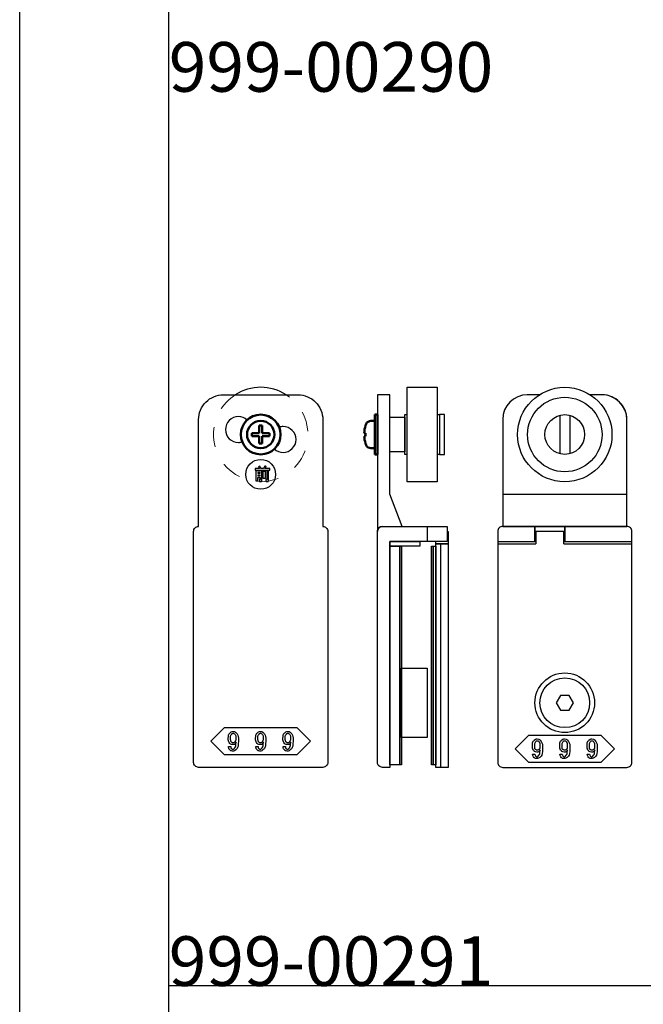
# Model space of a CAD drawing. Extents: x 0 to 1680, y -2 to 1186.
# Drawn here: x 0 to 126, y 752 to 951 of the extents above; entities that cross this region are included whole.
import ezdxf

# ---------------------------------------------------------------- set-up
doc = ezdxf.new("R2010")
doc.units = 0
doc.header["$LTSCALE"] = 4
doc.header["$MEASUREMENT"] = 0
doc.linetypes.add('JIS_02_1.0', pattern=[2, 1, -1])
for name, color, linetype, lineweight in [('2-外形線', 5, 'CONTINUOUS', 30), ('2.1-隠れ線', 5, 'JIS_02_1.0', 15), ('Visible (ISO)', 7, 'CONTINUOUS', 50)]:
    doc.layers.add(name, color=color, linetype=linetype, lineweight=lineweight)
doc.layers.add('_0-0_', color=7, linetype='CONTINUOUS')
doc.layers.add('____', color=7, linetype='CONTINUOUS')

# ---------------------------------------------------------------- blocks, each defined once
blk = doc.blocks.new('*G01322222141111111')
at = {"layer": '____', "color": 0, "linetype": 'Continuous'}
blk.add_lwpolyline([(-66.6, 8.38333), (-59.35, 8.38333), (-56.6, 5.63333), (-59.35, 2.88333), (-66.6, 2.88333), (-73.85, 2.88333), (-76.6, 5.63333), (-73.85, 8.38333)], close=True, dxfattribs=at)
for points, knots in [([(-71.08343, 6.28103), (-71.08343, 6.68766), (-71.24027, 7.04781), (-71.55395, 7.3615), (-71.59462, 7.40217), (-71.63528, 7.44283), (-71.67594, 7.48349), (-71.75727, 7.56482), (-71.91217, 7.60548), (-72.14066, 7.60548), (-72.19875, 7.60548), (-72.25684, 7.60548), (-72.31493, 7.60548), (-72.43111, 7.60548), (-72.57633, 7.51641), (-72.7506, 7.33826), (-72.81159, 7.27727), (-72.87259, 7.21627), (-72.93358, 7.15528), (-73.05557, 7.03329), (-73.11656, 6.74188), (-73.11656, 6.28103), (-73.11656, 6.15614), (-73.11656, 6.03124), (-73.11656, 5.90635), (-73.11656, 5.65656), (-73.00813, 5.42324), (-72.79126, 5.20637), (-72.7506, 5.16571), (-72.70994, 5.12505), (-72.66928, 5.08439), (-72.58795, 5.00306), (-72.4466, 4.9624), (-72.24522, 4.9624), (-72.1668, 4.9624), (-72.08838, 4.9624), (-72.00996, 4.9624), (-71.85312, 4.9624), (-71.70112, 5.11731), (-71.55395, 5.42712), (-71.56751, 5.26447), (-71.58107, 5.10181), (-71.59462, 4.93916), (-71.62173, 4.61386), (-71.73597, 4.35052), (-71.93734, 4.14914), (-71.95767, 4.12881), (-71.97801, 4.10848), (-71.99834, 4.08815), (-72.039, 4.04748), (-72.10774, 4.02715), (-72.20456, 4.02715), (-72.2278, 4.02715), (-72.25104, 4.02715), (-72.27427, 4.02715), (-72.32074, 4.02715), (-72.37108, 4.05426), (-72.4253, 4.10848), (-72.45628, 4.13849), (-72.48726, 4.16851), (-72.51824, 4.19852), (-72.58021, 4.25855), (-72.61119, 4.37763), (-72.61119, 4.55577), (-72.7661, 4.55577), (-72.921, 4.55577), (-73.0759, 4.55577), (-73.073, 4.488), (-73.0701, 4.42023), (-73.06719, 4.35246), (-73.06138, 4.21691), (-72.95004, 4.04071), (-72.73317, 3.82384), (-72.70219, 3.79673), (-72.67121, 3.76963), (-72.64023, 3.74252), (-72.57827, 3.6883), (-72.4466, 3.66119), (-72.24522, 3.66119), (-72.18423, 3.66119), (-72.12323, 3.66119), (-72.06224, 3.66119), (-71.94025, 3.66119), (-71.79793, 3.73477), (-71.63528, 3.88193), (-71.54331, 3.97391), (-71.45133, 4.06589), (-71.35936, 4.15786), (-71.17541, 4.34181), (-71.08343, 4.84622), (-71.08343, 5.67109), (-71.08343, 5.8744), (-71.08343, 6.07772), (-71.08343, 6.28103)], [0, 0, 0, 0, 1, 1, 1, 2, 2, 2, 3, 3, 3, 4, 4, 4, 5, 5, 5, 6, 6, 6, 7, 7, 7, 8, 8, 8, 9, 9, 9, 10, 10, 10, 11, 11, 11, 12, 12, 12, 13, 13, 13, 14, 14, 14, 15, 15, 15, 16, 16, 16, 17, 17, 17, 18, 18, 18, 19, 19, 19, 20, 20, 20, 21, 21, 21, 22, 22, 22, 23, 23, 23, 24, 24, 24, 25, 25, 25, 26, 26, 26, 27, 27, 27, 28, 28, 28, 29, 29, 29, 30, 30, 30, 31, 31, 31, 31]), ([(-71.85602, 7.11752), (-71.93735, 7.19885), (-72.00899, 7.23951), (-72.07095, 7.23951), (-72.10194, 7.23951), (-72.13292, 7.23951), (-72.1639, 7.23951), (-72.24522, 7.23951), (-72.30912, 7.21531), (-72.35559, 7.1669), (-72.37883, 7.1427), (-72.40207, 7.1185), (-72.4253, 7.09429), (-72.57633, 6.94713), (-72.65185, 6.7748), (-72.65185, 6.57729), (-72.65185, 6.47854), (-72.65185, 6.37978), (-72.65185, 6.28103), (-72.65185, 5.86278), (-72.61796, 5.61978), (-72.55019, 5.55201), (-72.5163, 5.51812), (-72.48242, 5.48424), (-72.44853, 5.45035), (-72.3672, 5.36902), (-72.29943, 5.32836), (-72.24522, 5.32836), (-72.21811, 5.32836), (-72.19101, 5.32836), (-72.1639, 5.32836), (-72.03997, 5.32836), (-71.95477, 5.3516), (-71.9083, 5.39807), (-71.88507, 5.42131), (-71.86183, 5.44455), (-71.8386, 5.46778), (-71.67595, 5.63043), (-71.59462, 5.79308), (-71.59462, 5.95573), (-71.59462, 6.03706), (-71.59462, 6.11838), (-71.59462, 6.1997), (-71.59462, 6.63344), (-71.63819, 6.89485), (-71.72532, 6.98392), (-71.76889, 7.02845), (-71.81245, 7.07299), (-71.85602, 7.11752)], [0, 0, 0, 0, 1, 1, 1, 2, 2, 2, 3, 3, 3, 4, 4, 4, 5, 5, 5, 6, 6, 6, 7, 7, 7, 8, 8, 8, 9, 9, 9, 10, 10, 10, 11, 11, 11, 12, 12, 12, 13, 13, 13, 14, 14, 14, 15, 15, 15, 16, 16, 16, 16]), ([(-65.58343, 6.28103), (-65.58343, 6.68766), (-65.74027, 7.04781), (-66.05395, 7.3615), (-66.09462, 7.40217), (-66.13528, 7.44283), (-66.17594, 7.48349), (-66.25727, 7.56482), (-66.41217, 7.60548), (-66.64066, 7.60548), (-66.69875, 7.60548), (-66.75684, 7.60548), (-66.81493, 7.60548), (-66.93111, 7.60548), (-67.07633, 7.51641), (-67.2506, 7.33826), (-67.31159, 7.27727), (-67.37259, 7.21627), (-67.43358, 7.15528), (-67.55557, 7.03329), (-67.61656, 6.74188), (-67.61656, 6.28103), (-67.61656, 6.15614), (-67.61656, 6.03124), (-67.61656, 5.90635), (-67.61656, 5.65656), (-67.50813, 5.42324), (-67.29126, 5.20637), (-67.2506, 5.16571), (-67.20994, 5.12505), (-67.16928, 5.08439), (-67.08795, 5.00306), (-66.9466, 4.9624), (-66.74522, 4.9624), (-66.6668, 4.9624), (-66.58838, 4.9624), (-66.50996, 4.9624), (-66.35312, 4.9624), (-66.20112, 5.11731), (-66.05395, 5.42712), (-66.06751, 5.26447), (-66.08107, 5.10181), (-66.09462, 4.93916), (-66.12173, 4.61386), (-66.23597, 4.35052), (-66.43734, 4.14914), (-66.45767, 4.12881), (-66.47801, 4.10848), (-66.49834, 4.08815), (-66.539, 4.04748), (-66.60774, 4.02715), (-66.70456, 4.02715), (-66.7278, 4.02715), (-66.75104, 4.02715), (-66.77427, 4.02715), (-66.82074, 4.02715), (-66.87108, 4.05426), (-66.9253, 4.10848), (-66.95628, 4.13849), (-66.98726, 4.16851), (-67.01824, 4.19852), (-67.08021, 4.25855), (-67.11119, 4.37763), (-67.11119, 4.55577), (-67.2661, 4.55577), (-67.421, 4.55577), (-67.5759, 4.55577), (-67.573, 4.488), (-67.5701, 4.42023), (-67.56719, 4.35246), (-67.56138, 4.21691), (-67.45004, 4.04071), (-67.23317, 3.82384), (-67.20219, 3.79673), (-67.17121, 3.76963), (-67.14023, 3.74252), (-67.07827, 3.6883), (-66.9466, 3.66119), (-66.74522, 3.66119), (-66.68423, 3.66119), (-66.62323, 3.66119), (-66.56224, 3.66119), (-66.44025, 3.66119), (-66.29793, 3.73477), (-66.13528, 3.88193), (-66.04331, 3.97391), (-65.95133, 4.06589), (-65.85936, 4.15786), (-65.67541, 4.34181), (-65.58343, 4.84622), (-65.58343, 5.67109), (-65.58343, 5.8744), (-65.58343, 6.07772), (-65.58343, 6.28103)], [0, 0, 0, 0, 1, 1, 1, 2, 2, 2, 3, 3, 3, 4, 4, 4, 5, 5, 5, 6, 6, 6, 7, 7, 7, 8, 8, 8, 9, 9, 9, 10, 10, 10, 11, 11, 11, 12, 12, 12, 13, 13, 13, 14, 14, 14, 15, 15, 15, 16, 16, 16, 17, 17, 17, 18, 18, 18, 19, 19, 19, 20, 20, 20, 21, 21, 21, 22, 22, 22, 23, 23, 23, 24, 24, 24, 25, 25, 25, 26, 26, 26, 27, 27, 27, 28, 28, 28, 29, 29, 29, 30, 30, 30, 31, 31, 31, 31]), ([(-66.35602, 7.11752), (-66.43735, 7.19885), (-66.50899, 7.23951), (-66.57095, 7.23951), (-66.60194, 7.23951), (-66.63292, 7.23951), (-66.6639, 7.23951), (-66.74522, 7.23951), (-66.80912, 7.21531), (-66.85559, 7.1669), (-66.87883, 7.1427), (-66.90207, 7.1185), (-66.9253, 7.09429), (-67.07633, 6.94713), (-67.15185, 6.7748), (-67.15185, 6.57729), (-67.15185, 6.47854), (-67.15185, 6.37978), (-67.15185, 6.28103), (-67.15185, 5.86278), (-67.11796, 5.61978), (-67.05019, 5.55201), (-67.0163, 5.51812), (-66.98242, 5.48424), (-66.94853, 5.45035), (-66.8672, 5.36902), (-66.79943, 5.32836), (-66.74522, 5.32836), (-66.71811, 5.32836), (-66.69101, 5.32836), (-66.6639, 5.32836), (-66.53997, 5.32836), (-66.45477, 5.3516), (-66.4083, 5.39807), (-66.38507, 5.42131), (-66.36183, 5.44455), (-66.3386, 5.46778), (-66.17595, 5.63043), (-66.09462, 5.79308), (-66.09462, 5.95573), (-66.09462, 6.03706), (-66.09462, 6.11838), (-66.09462, 6.1997), (-66.09462, 6.63344), (-66.13819, 6.89485), (-66.22532, 6.98392), (-66.26889, 7.02845), (-66.31245, 7.07299), (-66.35602, 7.11752)], [0, 0, 0, 0, 1, 1, 1, 2, 2, 2, 3, 3, 3, 4, 4, 4, 5, 5, 5, 6, 6, 6, 7, 7, 7, 8, 8, 8, 9, 9, 9, 10, 10, 10, 11, 11, 11, 12, 12, 12, 13, 13, 13, 14, 14, 14, 15, 15, 15, 16, 16, 16, 16]), ([(-60.08343, 6.28103), (-60.08343, 6.68766), (-60.24027, 7.04781), (-60.55395, 7.3615), (-60.59462, 7.40217), (-60.63528, 7.44283), (-60.67594, 7.48349), (-60.75727, 7.56482), (-60.91217, 7.60548), (-61.14066, 7.60548), (-61.19875, 7.60548), (-61.25684, 7.60548), (-61.31493, 7.60548), (-61.43111, 7.60548), (-61.57633, 7.51641), (-61.7506, 7.33826), (-61.81159, 7.27727), (-61.87259, 7.21627), (-61.93358, 7.15528), (-62.05557, 7.03329), (-62.11656, 6.74188), (-62.11656, 6.28103), (-62.11656, 6.15614), (-62.11656, 6.03124), (-62.11656, 5.90635), (-62.11656, 5.65656), (-62.00813, 5.42324), (-61.79126, 5.20637), (-61.7506, 5.16571), (-61.70994, 5.12505), (-61.66928, 5.08439), (-61.58795, 5.00306), (-61.4466, 4.9624), (-61.24522, 4.9624), (-61.1668, 4.9624), (-61.08838, 4.9624), (-61.00996, 4.9624), (-60.85312, 4.9624), (-60.70112, 5.11731), (-60.55395, 5.42712), (-60.56751, 5.26447), (-60.58107, 5.10181), (-60.59462, 4.93916), (-60.62173, 4.61386), (-60.73597, 4.35052), (-60.93734, 4.14914), (-60.95767, 4.12881), (-60.97801, 4.10848), (-60.99834, 4.08815), (-61.039, 4.04748), (-61.10774, 4.02715), (-61.20456, 4.02715), (-61.2278, 4.02715), (-61.25104, 4.02715), (-61.27427, 4.02715), (-61.32074, 4.02715), (-61.37108, 4.05426), (-61.4253, 4.10848), (-61.45628, 4.13849), (-61.48726, 4.16851), (-61.51824, 4.19852), (-61.58021, 4.25855), (-61.61119, 4.37763), (-61.61119, 4.55577), (-61.7661, 4.55577), (-61.921, 4.55577), (-62.0759, 4.55577), (-62.073, 4.488), (-62.0701, 4.42023), (-62.06719, 4.35246), (-62.06138, 4.21691), (-61.95004, 4.04071), (-61.73317, 3.82384), (-61.70219, 3.79673), (-61.67121, 3.76963), (-61.64023, 3.74252), (-61.57827, 3.6883), (-61.4466, 3.66119), (-61.24522, 3.66119), (-61.18423, 3.66119), (-61.12323, 3.66119), (-61.06224, 3.66119), (-60.94025, 3.66119), (-60.79793, 3.73477), (-60.63528, 3.88193), (-60.54331, 3.97391), (-60.45133, 4.06589), (-60.35936, 4.15786), (-60.17541, 4.34181), (-60.08343, 4.84622), (-60.08343, 5.67109), (-60.08343, 5.8744), (-60.08343, 6.07772), (-60.08343, 6.28103)], [0, 0, 0, 0, 1, 1, 1, 2, 2, 2, 3, 3, 3, 4, 4, 4, 5, 5, 5, 6, 6, 6, 7, 7, 7, 8, 8, 8, 9, 9, 9, 10, 10, 10, 11, 11, 11, 12, 12, 12, 13, 13, 13, 14, 14, 14, 15, 15, 15, 16, 16, 16, 17, 17, 17, 18, 18, 18, 19, 19, 19, 20, 20, 20, 21, 21, 21, 22, 22, 22, 23, 23, 23, 24, 24, 24, 25, 25, 25, 26, 26, 26, 27, 27, 27, 28, 28, 28, 29, 29, 29, 30, 30, 30, 31, 31, 31, 31]), ([(-60.85602, 7.11752), (-60.93735, 7.19885), (-61.00899, 7.23951), (-61.07095, 7.23951), (-61.10194, 7.23951), (-61.13292, 7.23951), (-61.1639, 7.23951), (-61.24522, 7.23951), (-61.30912, 7.21531), (-61.35559, 7.1669), (-61.37883, 7.1427), (-61.40207, 7.1185), (-61.4253, 7.09429), (-61.57633, 6.94713), (-61.65185, 6.7748), (-61.65185, 6.57729), (-61.65185, 6.47854), (-61.65185, 6.37978), (-61.65185, 6.28103), (-61.65185, 5.86278), (-61.61796, 5.61978), (-61.55019, 5.55201), (-61.5163, 5.51812), (-61.48242, 5.48424), (-61.44853, 5.45035), (-61.3672, 5.36902), (-61.29943, 5.32836), (-61.24522, 5.32836), (-61.21811, 5.32836), (-61.19101, 5.32836), (-61.1639, 5.32836), (-61.03997, 5.32836), (-60.95477, 5.3516), (-60.9083, 5.39807), (-60.88507, 5.42131), (-60.86183, 5.44455), (-60.8386, 5.46778), (-60.67595, 5.63043), (-60.59462, 5.79308), (-60.59462, 5.95573), (-60.59462, 6.03706), (-60.59462, 6.11838), (-60.59462, 6.1997), (-60.59462, 6.63344), (-60.63819, 6.89485), (-60.72532, 6.98392), (-60.76889, 7.02845), (-60.81245, 7.07299), (-60.85602, 7.11752)], [0, 0, 0, 0, 1, 1, 1, 2, 2, 2, 3, 3, 3, 4, 4, 4, 5, 5, 5, 6, 6, 6, 7, 7, 7, 8, 8, 8, 9, 9, 9, 10, 10, 10, 11, 11, 11, 12, 12, 12, 13, 13, 13, 14, 14, 14, 15, 15, 15, 16, 16, 16, 16])]:
    blk.add_open_spline(points, degree=3, knots=knots, dxfattribs=at)
blk = doc.blocks.new('*G11433333152222222')
at = {"layer": '____'}
blk.add_blockref('*G01322222141111111', (0, 0), dxfattribs=at)
blk = doc.blocks.new('*G215444441620151515151515')
at = {"layer": '____', "color": 0, "linetype": 'Continuous'}
for points in [[(-66.72078, 59.58557), (-66.72078, 59.73079), (-67.1913, 59.73079), (-67.1913, 59.58557)], [(-66.08179, 60.03286), (-65.71583, 60.03286), (-65.71583, 58.52834), (-66.08179, 58.52834)], [(-66.72078, 59.2196), (-67.1913, 59.2196), (-67.1913, 59.06276), (-66.72078, 59.06276)]]:
    blk.add_lwpolyline(points, close=True, dxfattribs=at)
blk.add_circle((-66.6, 59.36504), 3, dxfattribs=at)
for points, knots in [([(-65.53575, 60.86935), (-65.5861, 60.77253), (-65.63063, 60.69411), (-65.66936, 60.63408), (-65.68872, 60.60407), (-65.70808, 60.57406), (-65.72744, 60.54405), (-65.39633, 60.54405), (-65.06522, 60.54405), (-64.73411, 60.54405), (-64.73411, 60.42206), (-64.73411, 60.30007), (-64.73411, 60.17808), (-65.73713, 60.17808), (-66.74015, 60.17808), (-67.74316, 60.17808), (-67.74316, 60.30007), (-67.74316, 60.42206), (-67.74316, 60.54405), (-67.4469, 60.54405), (-67.15064, 60.54405), (-66.85438, 60.54405), (-66.90473, 60.6641), (-66.94733, 60.74639), (-66.98218, 60.79093), (-66.99961, 60.8132), (-67.01703, 60.83546), (-67.03446, 60.85773), (-66.95701, 60.90033), (-66.87955, 60.94293), (-66.8021, 60.98552), (-66.70529, 60.88871), (-66.63268, 60.79093), (-66.58427, 60.69218), (-66.56006, 60.64281), (-66.53586, 60.59343), (-66.51165, 60.54405), (-66.35094, 60.54405), (-66.19022, 60.54405), (-66.02951, 60.54405), (-65.9327, 60.7067), (-65.86977, 60.82965), (-65.84072, 60.91291), (-65.8262, 60.95454), (-65.81168, 60.99617), (-65.79715, 61.0378), (-65.69646, 61.00295), (-65.59578, 60.96809), (-65.49509, 60.93324), (-65.46024, 60.89839), (-65.4583, 60.87903), (-65.48928, 60.87516), (-65.50477, 60.87323), (-65.52026, 60.87129), (-65.53575, 60.86935)], [0, 0, 0, 0, 1, 1, 1, 2, 2, 2, 3, 3, 3, 4, 4, 4, 5, 5, 5, 6, 6, 6, 7, 7, 7, 8, 8, 8, 9, 9, 9, 10, 10, 10, 11, 11, 11, 12, 12, 12, 13, 13, 13, 14, 14, 14, 15, 15, 15, 16, 16, 16, 17, 17, 17, 18, 18, 18, 18]), ([(-66.65688, 58.3076), (-66.69948, 58.3076), (-66.72078, 58.31438), (-66.72078, 58.32793), (-66.72078, 58.33471), (-66.72078, 58.34149), (-66.72078, 58.34826), (-66.72078, 58.46444), (-66.72078, 58.58062), (-66.72078, 58.69679), (-66.87762, 58.69679), (-67.03446, 58.69679), (-67.1913, 58.69679), (-67.1913, 58.47605), (-67.1913, 58.25531), (-67.1913, 58.03457), (-67.31329, 58.03457), (-67.43528, 58.03457), (-67.55727, 58.03457), (-67.55727, 58.72197), (-67.55727, 59.40937), (-67.55727, 60.09676), (-67.15646, 60.09676), (-66.75564, 60.09676), (-66.35482, 60.09676), (-66.35482, 59.49069), (-66.35482, 58.88462), (-66.35482, 58.27855), (-66.35482, 58.05394), (-66.38967, 57.94163), (-66.45938, 57.94163), (-66.49423, 57.94163), (-66.52909, 57.94163), (-66.56394, 57.94163), (-66.65107, 57.94163), (-66.73821, 57.94163), (-66.82534, 57.94163), (-66.84858, 58.06362), (-66.87182, 58.18561), (-66.89505, 58.3076), (-66.81566, 58.3076), (-66.73627, 58.3076), (-66.65688, 58.3076)], [0, 0, 0, 0, 1, 1, 1, 2, 2, 2, 3, 3, 3, 4, 4, 4, 5, 5, 5, 6, 6, 6, 7, 7, 7, 8, 8, 8, 9, 9, 9, 10, 10, 10, 11, 11, 11, 12, 12, 12, 13, 13, 13, 14, 14, 14, 14]), ([(-65.3092, 58.31921), (-65.35567, 58.31921), (-65.37891, 58.32599), (-65.37891, 58.33954), (-65.37891, 58.34632), (-65.37891, 58.3531), (-65.37891, 58.35987), (-65.37891, 58.95239), (-65.37891, 59.54491), (-65.37891, 60.13742), (-65.2608, 60.13742), (-65.14268, 60.13742), (-65.02456, 60.13742), (-64.93549, 60.11805), (-64.91129, 60.09579), (-64.95195, 60.07062), (-64.97228, 60.05803), (-64.99261, 60.04545), (-65.01294, 60.03286), (-65.01294, 59.4539), (-65.01294, 58.87494), (-65.01294, 58.29598), (-65.01294, 58.06749), (-65.0478, 57.95325), (-65.11751, 57.95325), (-65.15236, 57.95325), (-65.18722, 57.95325), (-65.22207, 57.95325), (-65.31695, 57.95325), (-65.41183, 57.95325), (-65.50671, 57.95325), (-65.52414, 58.07524), (-65.54156, 58.19722), (-65.55899, 58.31921), (-65.47573, 58.31921), (-65.39247, 58.31921), (-65.3092, 58.31921)], [0, 0, 0, 0, 1, 1, 1, 2, 2, 2, 3, 3, 3, 4, 4, 4, 5, 5, 5, 6, 6, 6, 7, 7, 7, 8, 8, 8, 9, 9, 9, 10, 10, 10, 11, 11, 11, 12, 12, 12, 12])]:
    blk.add_open_spline(points, degree=3, knots=knots, dxfattribs=at)

msp = doc.modelspace()

# ---------------------------------------------------------------- linework, layer by layer
at = {"layer": '2-外形線', "color": 0, "linetype": 'Continuous'}
for p, q in [((74.5, 875), (72, 875)), ((72, 875), (72, 873)), ((74.5, 873), (74.5, 875)), ((74.5, 875), (74.5, 875)), ((104.58, 875), (102.16, 875)), ((117.2, 875), (114.83, 875)), ((72, 873), (72, 861.15)), ((74.5, 855), (74.5, 873)), ((97.2, 870), (97.2, 848.5)), ((122.2, 848.5), (122.2, 870)), ((122.2, 870), (122.2, 870)), ((72, 861.15), (72, 855)), ((72, 855), (72, 851.72)), ((77, 848.5), (74.5, 855)), ((97.2, 855), (122.2, 855)), ((72, 851.72), (72, 849.47)), ((72, 849.47), (72, 847.5)), ((72.99, 848.5), (72.99, 848.5)), ((72.99, 848.5), (73.25, 848.5)), ((73.25, 848.5), (74.02, 848.5)), ((74.02, 848.5), (74.79, 848.5)), ((74.79, 848.5), (77, 848.5)), ((82, 848.5), (82, 845.5)), ((97.2, 848.5), (118.12, 848.5)), ((118.12, 848.5), (122.2, 848.5)), ((72, 847.5), (72, 847.5)), ((96.2, 845.5), (103.9, 845.5)), ((96.2, 845), (103.9, 845)), ((109.5, 845.5), (123.2, 845.5)), ((109.5, 845), (123.2, 845))]:
    msp.add_line(p, q, dxfattribs=at)
at = {"layer": '2-外形線', "color": 0}
for p, q in [((108.7, 870.87), (108.7, 863.13)), ((110.7, 870.87), (110.7, 863.13))]:
    msp.add_line(p, q, dxfattribs=at)
at = {"layer": '2-外形線', "color": 0, "linetype": 'Continuous', "flags": 128}
for points in [[(46.6, 875), (47.5, 875), (48.6, 875), (56, 875), (56, 875, -0.414214), (61, 870), (61, 848.5), (61, 848.5, -0.414214), (62, 847.5), (62, 838.25), (62, 836.72), (62, 830.52), (62, 830.02), (62, 829.52), (62, 820.52), (62, 818.92), (62, 818.02), (62, 817.52), (62, 810.51), (62, 805), (62, 801), (62, 801, -0.414214), (61, 800), (57, 800), (48.5, 800), (40, 800), (36, 800), (36, 800, -0.414214), (35, 801), (35, 805), (35, 810.51), (35, 817.52), (35, 818.02), (35, 818.92), (35, 820.52), (35, 829.52), (35, 830.02), (35, 830.52), (35, 836.72), (35, 838.25), (35, 847.5), (35, 847.5, -0.414214), (36, 848.5), (36, 870), (36, 870, -0.414214), (41, 875), (46.6, 875)], [(74.5, 845.5), (74.5, 833.02), (74.5, 827.52), (74.5, 827.02), (74.5, 824.02), (74.5, 800), (73, 800), (73, 800, -0.414214), (72, 801), (72, 824.02), (72, 827.02), (72, 827.52), (72, 833.02), (72, 845.5), (72, 847.5, -0.414214), (73, 848.5), (86, 848.5), (86, 845.5), (74.5, 845.5)]]:
    msp.add_lwpolyline(points, format="xyb", close=True, dxfattribs=at)
for points in [[(97.2, 860.88), (97.2, 848.5), (106.12, 848.5), (122.2, 848.5), (122.2, 870), (122.2, 870, 0.414214), (117.2, 875), (114.83, 875)], [(103.9, 845.5), (103.7, 845.5), (103.7, 848.5), (97.2, 848.5), (97.2, 848.5, 0.414214), (96.2, 847.5), (96.2, 840.91), (96.2, 839.41), (96.2, 838.91), (96.2, 837.75), (96.2, 834.91), (96.2, 829.14), (96.2, 820.52), (96.2, 820), (96.2, 819.8), (96.2, 819.5), (96.2, 810.51), (96.2, 807.76), (96.2, 805), (96.2, 801), (96.2, 801, 0.414214), (97.2, 800), (101.2, 800), (109.7, 800), (118.2, 800), (122.2, 800), (122.2, 800, 0.414214), (123.2, 801), (123.2, 805), (123.2, 807.76), (123.2, 810.51), (123.2, 819.5), (123.2, 819.8), (123.2, 820), (123.2, 820.52), (123.2, 829.14), (123.2, 834.91), (123.2, 837.75), (123.2, 838.91), (123.2, 839.41), (123.2, 840.91), (123.2, 847.5), (123.2, 847.5, 0.414214), (122.2, 848.5), (109.7, 848.5), (109.7, 845.5), (109.5, 845.5)]]:
    msp.add_lwpolyline(points, format="xyb", dxfattribs=at)
at = {"layer": '2-外形線', "color": 0, "linetype": 'Continuous'}
msp.add_lwpolyline([(109.5, 845.5), (109.7, 845.5), (109.7, 848.5), (103.7, 848.5), (103.7, 845.5), (103.9, 845.5)], dxfattribs=at)
at = {"layer": '2-外形線', "color": 0}
for points in [[(86, 847.5), (86.22, 847.5), (86.22, 845), (83.72, 845), (83.72, 845.5)], [(109.5, 845), (109.5, 847.5), (103.9, 847.5), (103.9, 845)]]:
    msp.add_lwpolyline(points, dxfattribs=at)
at = {"layer": '2-外形線', "color": 0, "linetype": 'Continuous', "flags": 128}
for points in [[(74.5, 845.5), (80.5, 845.5), (80.5, 844.5), (74.5, 844.5), (74.5, 845.5)], [(74.5, 844.5), (76.5, 844.5), (76.5, 800.5), (74.5, 800.5), (74.5, 844.5)], [(76.5, 844.5), (76.86, 844.5), (76.86, 800.5), (76.5, 800.5), (76.5, 844.5)], [(82.86, 844.5), (83.22, 844.5), (83.22, 800.5), (82.86, 800.5), (82.86, 844.5)], [(83.22, 844.5), (83.72, 844.5), (83.72, 800.5), (83.22, 800.5), (83.22, 844.5)], [(83.72, 845), (86.22, 845), (86.22, 800), (83.72, 800), (83.72, 845)], [(83.72, 845), (84.72, 845), (84.72, 800), (83.72, 800), (83.72, 845)], [(76.86, 820), (82, 820), (82, 806), (76.86, 806), (76.86, 820)]]:
    msp.add_lwpolyline(points, close=True, dxfattribs=at)
at = {"layer": '2-外形線', "color": 0, "linetype": 'Continuous'}
for points in [[(108.84, 814.5), (107.97, 813), (108.84, 811.5), (110.57, 811.5), (111.43, 813), (110.57, 814.5)], [(109.7, 806.5), (116.95, 806.5), (119.7, 803.75), (116.95, 801), (109.7, 801), (102.45, 801), (99.7, 803.75), (102.45, 806.5)]]:
    msp.add_lwpolyline(points, close=True, dxfattribs=at)
at = {"layer": '2-外形線', "color": 0}
for radius in [9.5, 7.5, 4]:
    msp.add_circle((109.7, 867), radius, dxfattribs=at)
at = {"layer": '2-外形線', "color": 0, "linetype": 'Continuous'}
for radius in [6, 5]:
    msp.add_circle((109.7, 813), radius, dxfattribs=at)
at = {"layer": '2-外形線', "color": 0}
msp.add_arc((48.5, 867), 9.5, 57.3618, 122.6384, dxfattribs=at)
at = {"layer": '2-外形線', "color": 0, "linetype": 'Continuous'}
for centre, radius, start, end in [((102.2, 870), 5, 90, 180), ((117.2, 870), 5, 360, 90), ((73, 847.5), 1, 90.9625, 179.8251)]:
    msp.add_arc(centre, radius, start, end, dxfattribs=at)
for points, knots in [([(105.22, 804.4), (105.22, 804.8), (105.06, 805.16), (104.75, 805.48), (104.71, 805.52), (104.67, 805.56), (104.63, 805.6), (104.55, 805.68), (104.39, 805.72), (104.16, 805.72), (104.1, 805.72), (104.05, 805.72), (103.99, 805.72), (103.87, 805.72), (103.73, 805.63), (103.55, 805.45), (103.49, 805.39), (103.43, 805.33), (103.37, 805.27), (103.25, 805.15), (103.19, 804.86), (103.19, 804.4), (103.19, 804.27), (103.19, 804.15), (103.19, 804.02), (103.19, 803.77), (103.29, 803.54), (103.51, 803.32), (103.55, 803.28), (103.59, 803.24), (103.63, 803.2), (103.71, 803.12), (103.86, 803.08), (104.06, 803.08), (104.14, 803.08), (104.21, 803.08), (104.29, 803.08), (104.45, 803.08), (104.6, 803.23), (104.75, 803.54), (104.74, 803.38), (104.72, 803.22), (104.71, 803.06), (104.68, 802.73), (104.57, 802.47), (104.37, 802.27), (104.35, 802.25), (104.32, 802.23), (104.3, 802.2), (104.26, 802.16), (104.2, 802.14), (104.1, 802.14), (104.08, 802.14), (104.05, 802.14), (104.03, 802.14), (103.98, 802.14), (103.93, 802.17), (103.88, 802.23), (103.85, 802.26), (103.82, 802.29), (103.78, 802.32), (103.72, 802.38), (103.69, 802.49), (103.69, 802.67), (103.54, 802.67), (103.38, 802.67), (103.23, 802.67), (103.23, 802.6), (103.23, 802.54), (103.24, 802.47), (103.24, 802.33), (103.35, 802.16), (103.57, 801.94), (103.6, 801.91), (103.63, 801.89), (103.66, 801.86), (103.72, 801.8), (103.86, 801.78), (104.06, 801.78), (104.12, 801.78), (104.18, 801.78), (104.24, 801.78), (104.36, 801.78), (104.5, 801.85), (104.67, 802), (104.76, 802.09), (104.85, 802.18), (104.94, 802.27), (105.13, 802.46), (105.22, 802.96), (105.22, 803.79), (105.22, 803.99), (105.22, 804.19), (105.22, 804.4)], [0, 0, 0, 0, 1, 1, 1, 2, 2, 2, 3, 3, 3, 4, 4, 4, 5, 5, 5, 6, 6, 6, 7, 7, 7, 8, 8, 8, 9, 9, 9, 10, 10, 10, 11, 11, 11, 12, 12, 12, 13, 13, 13, 14, 14, 14, 15, 15, 15, 16, 16, 16, 17, 17, 17, 18, 18, 18, 19, 19, 19, 20, 20, 20, 21, 21, 21, 22, 22, 22, 23, 23, 23, 24, 24, 24, 25, 25, 25, 26, 26, 26, 27, 27, 27, 28, 28, 28, 29, 29, 29, 30, 30, 30, 31, 31, 31, 31]), ([(104.45, 805.23), (104.37, 805.32), (104.29, 805.36), (104.23, 805.36), (104.2, 805.36), (104.17, 805.36), (104.14, 805.36), (104.06, 805.36), (103.99, 805.33), (103.95, 805.28), (103.92, 805.26), (103.9, 805.24), (103.88, 805.21), (103.73, 805.06), (103.65, 804.89), (103.65, 804.69), (103.65, 804.6), (103.65, 804.5), (103.65, 804.4), (103.65, 803.98), (103.68, 803.74), (103.75, 803.67), (103.79, 803.63), (103.82, 803.6), (103.85, 803.57), (103.94, 803.49), (104, 803.45), (104.06, 803.45), (104.08, 803.45), (104.11, 803.45), (104.14, 803.45), (104.26, 803.45), (104.35, 803.47), (104.39, 803.51), (104.42, 803.54), (104.44, 803.56), (104.46, 803.58), (104.63, 803.75), (104.71, 803.91), (104.71, 804.07), (104.71, 804.15), (104.71, 804.24), (104.71, 804.32), (104.71, 804.75), (104.66, 805.01), (104.58, 805.1), (104.53, 805.15), (104.49, 805.19), (104.45, 805.23)], [0, 0, 0, 0, 1, 1, 1, 2, 2, 2, 3, 3, 3, 4, 4, 4, 5, 5, 5, 6, 6, 6, 7, 7, 7, 8, 8, 8, 9, 9, 9, 10, 10, 10, 11, 11, 11, 12, 12, 12, 13, 13, 13, 14, 14, 14, 15, 15, 15, 16, 16, 16, 16]), ([(110.72, 804.4), (110.72, 804.8), (110.56, 805.16), (110.25, 805.48), (110.21, 805.52), (110.17, 805.56), (110.13, 805.6), (110.05, 805.68), (109.89, 805.72), (109.66, 805.72), (109.6, 805.72), (109.55, 805.72), (109.49, 805.72), (109.37, 805.72), (109.23, 805.63), (109.05, 805.45), (108.99, 805.39), (108.93, 805.33), (108.87, 805.27), (108.75, 805.15), (108.69, 804.86), (108.69, 804.4), (108.69, 804.27), (108.69, 804.15), (108.69, 804.02), (108.69, 803.77), (108.79, 803.54), (109.01, 803.32), (109.05, 803.28), (109.09, 803.24), (109.13, 803.2), (109.21, 803.12), (109.36, 803.08), (109.56, 803.08), (109.64, 803.08), (109.71, 803.08), (109.79, 803.08), (109.95, 803.08), (110.1, 803.23), (110.25, 803.54), (110.24, 803.38), (110.22, 803.22), (110.21, 803.06), (110.18, 802.73), (110.07, 802.47), (109.87, 802.27), (109.85, 802.25), (109.82, 802.23), (109.8, 802.2), (109.76, 802.16), (109.7, 802.14), (109.6, 802.14), (109.58, 802.14), (109.55, 802.14), (109.53, 802.14), (109.48, 802.14), (109.43, 802.17), (109.38, 802.23), (109.35, 802.26), (109.32, 802.29), (109.28, 802.32), (109.22, 802.38), (109.19, 802.49), (109.19, 802.67), (109.04, 802.67), (108.88, 802.67), (108.73, 802.67), (108.73, 802.6), (108.73, 802.54), (108.74, 802.47), (108.74, 802.33), (108.85, 802.16), (109.07, 801.94), (109.1, 801.91), (109.13, 801.89), (109.16, 801.86), (109.22, 801.8), (109.36, 801.78), (109.56, 801.78), (109.62, 801.78), (109.68, 801.78), (109.74, 801.78), (109.86, 801.78), (110, 801.85), (110.17, 802), (110.26, 802.09), (110.35, 802.18), (110.44, 802.27), (110.63, 802.46), (110.72, 802.96), (110.72, 803.79), (110.72, 803.99), (110.72, 804.19), (110.72, 804.4)], [0, 0, 0, 0, 1, 1, 1, 2, 2, 2, 3, 3, 3, 4, 4, 4, 5, 5, 5, 6, 6, 6, 7, 7, 7, 8, 8, 8, 9, 9, 9, 10, 10, 10, 11, 11, 11, 12, 12, 12, 13, 13, 13, 14, 14, 14, 15, 15, 15, 16, 16, 16, 17, 17, 17, 18, 18, 18, 19, 19, 19, 20, 20, 20, 21, 21, 21, 22, 22, 22, 23, 23, 23, 24, 24, 24, 25, 25, 25, 26, 26, 26, 27, 27, 27, 28, 28, 28, 29, 29, 29, 30, 30, 30, 31, 31, 31, 31]), ([(109.95, 805.23), (109.87, 805.32), (109.79, 805.36), (109.73, 805.36), (109.7, 805.36), (109.67, 805.36), (109.64, 805.36), (109.56, 805.36), (109.49, 805.33), (109.45, 805.28), (109.42, 805.26), (109.4, 805.24), (109.38, 805.21), (109.23, 805.06), (109.15, 804.89), (109.15, 804.69), (109.15, 804.6), (109.15, 804.5), (109.15, 804.4), (109.15, 803.98), (109.18, 803.74), (109.25, 803.67), (109.29, 803.63), (109.32, 803.6), (109.35, 803.57), (109.44, 803.49), (109.5, 803.45), (109.56, 803.45), (109.58, 803.45), (109.61, 803.45), (109.64, 803.45), (109.76, 803.45), (109.85, 803.47), (109.89, 803.51), (109.92, 803.54), (109.94, 803.56), (109.96, 803.58), (110.13, 803.75), (110.21, 803.91), (110.21, 804.07), (110.21, 804.15), (110.21, 804.24), (110.21, 804.32), (110.21, 804.75), (110.16, 805.01), (110.08, 805.1), (110.03, 805.15), (109.99, 805.19), (109.95, 805.23)], [0, 0, 0, 0, 1, 1, 1, 2, 2, 2, 3, 3, 3, 4, 4, 4, 5, 5, 5, 6, 6, 6, 7, 7, 7, 8, 8, 8, 9, 9, 9, 10, 10, 10, 11, 11, 11, 12, 12, 12, 13, 13, 13, 14, 14, 14, 15, 15, 15, 16, 16, 16, 16]), ([(116.22, 804.4), (116.22, 804.8), (116.06, 805.16), (115.75, 805.48), (115.71, 805.52), (115.67, 805.56), (115.63, 805.6), (115.55, 805.68), (115.39, 805.72), (115.16, 805.72), (115.1, 805.72), (115.05, 805.72), (114.99, 805.72), (114.87, 805.72), (114.73, 805.63), (114.55, 805.45), (114.49, 805.39), (114.43, 805.33), (114.37, 805.27), (114.25, 805.15), (114.19, 804.86), (114.19, 804.4), (114.19, 804.27), (114.19, 804.15), (114.19, 804.02), (114.19, 803.77), (114.29, 803.54), (114.51, 803.32), (114.55, 803.28), (114.59, 803.24), (114.63, 803.2), (114.71, 803.12), (114.86, 803.08), (115.06, 803.08), (115.14, 803.08), (115.21, 803.08), (115.29, 803.08), (115.45, 803.08), (115.6, 803.23), (115.75, 803.54), (115.74, 803.38), (115.72, 803.22), (115.71, 803.06), (115.68, 802.73), (115.57, 802.47), (115.37, 802.27), (115.35, 802.25), (115.32, 802.23), (115.3, 802.2), (115.26, 802.16), (115.2, 802.14), (115.1, 802.14), (115.08, 802.14), (115.05, 802.14), (115.03, 802.14), (114.98, 802.14), (114.93, 802.17), (114.88, 802.23), (114.85, 802.26), (114.82, 802.29), (114.78, 802.32), (114.72, 802.38), (114.69, 802.49), (114.69, 802.67), (114.54, 802.67), (114.38, 802.67), (114.23, 802.67), (114.23, 802.6), (114.23, 802.54), (114.24, 802.47), (114.24, 802.33), (114.35, 802.16), (114.57, 801.94), (114.6, 801.91), (114.63, 801.89), (114.66, 801.86), (114.72, 801.8), (114.86, 801.78), (115.06, 801.78), (115.12, 801.78), (115.18, 801.78), (115.24, 801.78), (115.36, 801.78), (115.5, 801.85), (115.67, 802), (115.76, 802.09), (115.85, 802.18), (115.94, 802.27), (116.13, 802.46), (116.22, 802.96), (116.22, 803.79), (116.22, 803.99), (116.22, 804.19), (116.22, 804.4)], [0, 0, 0, 0, 1, 1, 1, 2, 2, 2, 3, 3, 3, 4, 4, 4, 5, 5, 5, 6, 6, 6, 7, 7, 7, 8, 8, 8, 9, 9, 9, 10, 10, 10, 11, 11, 11, 12, 12, 12, 13, 13, 13, 14, 14, 14, 15, 15, 15, 16, 16, 16, 17, 17, 17, 18, 18, 18, 19, 19, 19, 20, 20, 20, 21, 21, 21, 22, 22, 22, 23, 23, 23, 24, 24, 24, 25, 25, 25, 26, 26, 26, 27, 27, 27, 28, 28, 28, 29, 29, 29, 30, 30, 30, 31, 31, 31, 31]), ([(115.45, 805.23), (115.37, 805.32), (115.29, 805.36), (115.23, 805.36), (115.2, 805.36), (115.17, 805.36), (115.14, 805.36), (115.06, 805.36), (114.99, 805.33), (114.95, 805.28), (114.92, 805.26), (114.9, 805.24), (114.88, 805.21), (114.73, 805.06), (114.65, 804.89), (114.65, 804.69), (114.65, 804.6), (114.65, 804.5), (114.65, 804.4), (114.65, 803.98), (114.68, 803.74), (114.75, 803.67), (114.79, 803.63), (114.82, 803.6), (114.85, 803.57), (114.94, 803.49), (115, 803.45), (115.06, 803.45), (115.08, 803.45), (115.11, 803.45), (115.14, 803.45), (115.26, 803.45), (115.35, 803.47), (115.39, 803.51), (115.42, 803.54), (115.44, 803.56), (115.46, 803.58), (115.63, 803.75), (115.71, 803.91), (115.71, 804.07), (115.71, 804.15), (115.71, 804.24), (115.71, 804.32), (115.71, 804.75), (115.66, 805.01), (115.58, 805.1), (115.53, 805.15), (115.49, 805.19), (115.45, 805.23)], [0, 0, 0, 0, 1, 1, 1, 2, 2, 2, 3, 3, 3, 4, 4, 4, 5, 5, 5, 6, 6, 6, 7, 7, 7, 8, 8, 8, 9, 9, 9, 10, 10, 10, 11, 11, 11, 12, 12, 12, 13, 13, 13, 14, 14, 14, 15, 15, 15, 16, 16, 16, 16])]:
    msp.add_open_spline(points, degree=3, knots=knots, dxfattribs=at)
at = {"layer": '2.1-隠れ線', "color": 0}
msp.add_arc((48.5, 867), 9.5, 122.6381, 57.3619, dxfattribs=at)
at = {"layer": '_0-0_', "color": 7, "linetype": 'Continuous'}
for p, q in [((0, 2), (0, 1186)), ((30, 32), (30, 1156)), ((30, 756), (30, 956)), ((230, 756), (30, 756))]:
    msp.add_line(p, q, dxfattribs=at)
at = {"layer": '____', "color": 0, "linetype": 'Continuous', "flags": 128}
for points in [[(78, 876.5), (84, 876.5), (84, 857.5), (78, 857.5), (78, 876.5)], [(74.5, 870.5), (77.5, 870.5), (77.5, 863.5), (74.5, 863.5), (74.5, 870.5)]]:
    msp.add_lwpolyline(points, close=True, dxfattribs=at)
for points in [[(45.76, 869.92, 0.18753), (44.01, 870.6), (44.01, 870.6, 0.414214), (41.41, 868, 0.414214), (44.01, 865.4), (44.01, 865.4, 0.076019), (44.78, 865.52, 0.076019)], [(51.24, 864.09, 0.188551), (53.01, 863.4, 0.414214), (55.61, 866, 0.414214), (53.01, 868.6), (53.01, 868.6, 0.077337), (52.22, 868.48)]]:
    msp.add_lwpolyline(points, format="xyb", dxfattribs=at)
for points in [[(78, 863), (77.5, 863), (77.5, 871), (78, 871)], [(84, 871), (84.5, 871), (84.5, 863), (84, 863)]]:
    msp.add_lwpolyline(points, dxfattribs=at)
at = {"layer": '____', "color": 0, "linetype": 'Continuous'}
msp.add_lwpolyline([(84.5, 871), (84.5, 863), (85.5, 863), (85.5, 871)], close=True, dxfattribs=at)
at = {"layer": 'Visible (ISO)'}
for p, q in [((71.5, 863), (71.5, 871)), ((72, 871), (71.5, 871)), ((72, 863), (72, 871)), ((48.2, 868.8), (48.8, 868.8)), ((48.2, 867.3), (48.2, 868.8)), ((48.8, 868.8), (48.8, 867.3)), ((69.61, 868.8), (69.6, 868.8)), ((71.5, 869.75), (70.66, 869.75)), ((46.7, 866.7), (46.7, 867.3)), ((46.7, 867.3), (48.2, 867.3)), ((48.2, 866.7), (46.7, 866.7)), ((48.2, 865.2), (48.2, 866.7)), ((48.8, 867.3), (50.3, 867.3)), ((50.3, 866.7), (48.8, 866.7)), ((48.8, 866.7), (48.8, 865.2)), ((50.3, 867.3), (50.3, 866.7)), ((69.61, 867.3), (69.32, 867.3)), ((69.32, 866.7), (69.61, 866.7)), ((48.8, 865.2), (48.2, 865.2)), ((69.6, 865.2), (69.61, 865.2)), ((71.5, 864.25), (70.66, 864.25)), ((72, 863), (71.5, 863))]:
    msp.add_line(p, q, dxfattribs=at)
for radius in [4, 2.75]:
    msp.add_circle((48.5, 867), radius, dxfattribs=at)
for centre, radius, start, end in [((74.83, 867), 5.51, 160.9498, 176.8816), ((74.83, 867), 5.52, 157.2371, 160.979), ((70.66, 868.75), 1, 90, 157.2371), ((74.83, 867), 5.51, 183.1184, 199.0502), ((74.83, 867), 5.22, 176.7062, 183.2938), ((74.83, 867), 5.52, 199.021, 202.7629), ((70.66, 865.25), 1, 202.7629, 270)]:
    msp.add_arc(centre, radius, start, end, dxfattribs=at)

# ---------------------------------------------------------------- block references
at = {"layer": '2-外形線', "color": 0}
msp.add_blockref('*G215444441620151515151515', (115.1, 799.62), dxfattribs=at)
at = {"layer": '2-外形線'}
msp.add_blockref('*G11433333152222222', (115.1, 799.62), dxfattribs=at)

# ---------------------------------------------------------------- texts
at = {"layer": '_0-0_', "color": 7}
for s, p in [('999-00290', (30, 936)), ('999-00291', (30, 756))]:
    msp.add_text(s, height=10, dxfattribs=at).set_placement(p)

doc.saveas('drawing.dxf')
